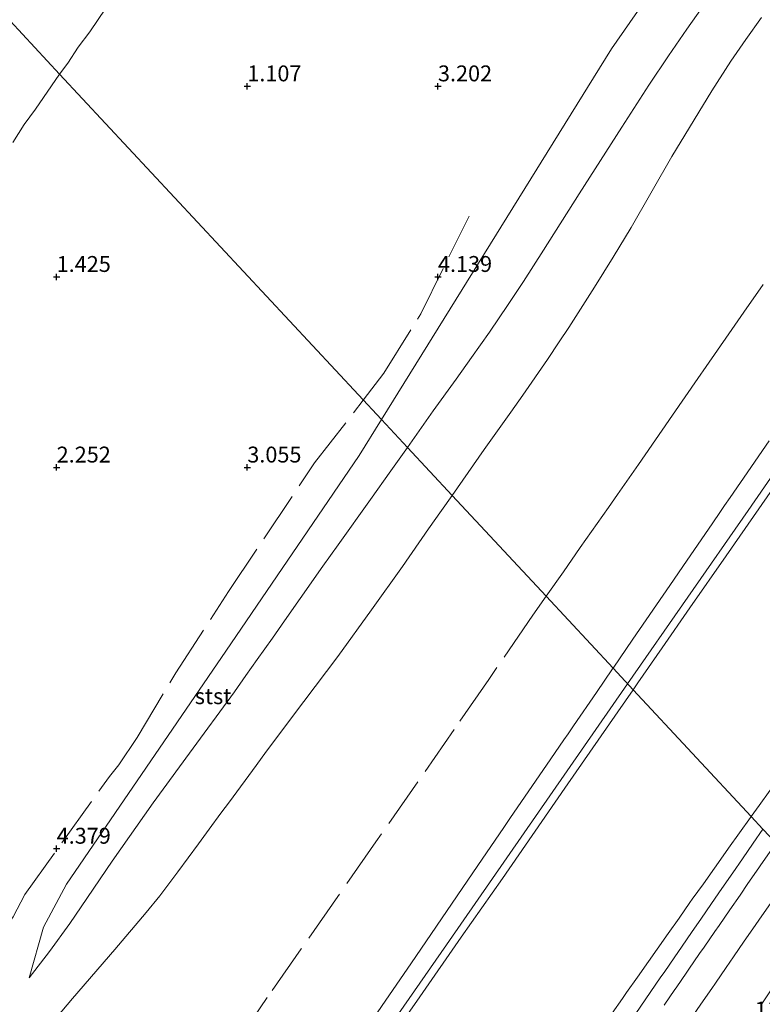
# Model space of a CAD drawing. Units: metres. Extents: x 56895 to 60005, y 443750 to 445741.
# Drawn here: x 58245 to 58362, y 444496 to 444651 of the extents above; entities that cross this region are included whole.
import ezdxf
from ezdxf.enums import TextEntityAlignment as Align

# ---------------------------------------------------------------- set-up
doc = ezdxf.new("R2010")
doc.units = ezdxf.units.M
doc.linetypes.add('IE-TERREINAFSCHEIDING', pattern=[10, 8, -2])
doc.layers.get('0').update_dxf_attribs({"lineweight": 25})
for name, color, linetype, lineweight in [('B-ME-AM-KILOMETR-S-B1', 7, 'Continuous', 18), ('B-ME-GW-HOOGTEPUNT-S-B1', 10, 'Continuous', 25), ('B-ME-GW-KRUINLIJN-L-B1', 93, 'Continuous', 18), ('B-ME-GW-TEENLIJN-L-B1', 93, 'Continuous', 18), ('B-ME-IE-GRASLAND-GV-B6', 93, 'Continuous', 18), ('B-ME-IE-HULPGEOMETRIE-L-B1', 53, 'Continuous', 18), ('B-ME-IE-TERREINAFSCHEIDING-RASTERHEKWERK-L-B1', 8, 'IE-TERREINAFSCHEIDING', 18), ('B-ME-OB-BEKLEDING-GV-B6', 253, 'Continuous', 18), ('B-ME-VH-VERH_SOORT-BITUMEN-GV-B6', 8, 'IE-TERREINAFSCHEIDING-NATUURLIJK-HOUTWAL', 18)]:
    doc.layers.add(name, color=color, linetype=linetype, lineweight=lineweight)
doc.styles.add('NLCS-ISO', font='NLCS-ISO.TTF')
doc.linetypes.add('IE-TERREINAFSCHEIDING-NATUURLIJK-HOUTWAL', pattern='A,7,-1.5,[67,NLCS.SHX,S=0.75,R=45,X=0,Y=0],-1.5,7,-1.5,[70,NLCS.SHX,S=0.75,R=0,X=0,Y=0],-1.5', length=20)

# ---------------------------------------------------------------- blocks, each defined once
blk = doc.blocks.new('hoogtepunt')
for p, q in [((-0.5, 0), (0.5, 0)), ((0, 0.5), (0, -0.5))]:
    blk.add_line(p, q)

msp = doc.modelspace()

# ---------------------------------------------------------------- linework, layer by layer
at = {"layer": 'B-ME-GW-KRUINLIJN-L-B1'}
for points in [[(58555.7019, 444801.9135, 13.7935), (58540.0635, 444789.7707, 13.822), (58525.1708, 444776.5426, 13.796), (58489.7936, 444741.2092, 13.7761), (58459.3626, 444710.8158, 13.759), (58427.8181, 444671.9686, 13.951), (58399.3352, 444630.8746, 13.9994), (58370.8523, 444589.7805, 14.0479), (58359.6087, 444573.5588, 14.067), (58340.6425, 444546.2527, 14.0639)], [(58352.3539, 444652.7241, 5.8363), (58349.9611, 444649.291, 5.809), (58347.0722, 444645.1089, 5.8077), (58343.9665, 444640.4715, 5.7804), (58339.705, 444633.87, 5.699), (58333.027, 444623.371, 5.63), (58327.4028, 444614.519, 5.596), (58324.2525, 444609.5997, 5.6003), (58321.8438, 444605.9341, 5.5922), (58318.904, 444601.59, 5.645), (58316.0671, 444597.6017, 5.6118), (58313.6519, 444594.228, 5.6248), (58310.0594, 444589.1994, 5.5661), (58306.7334, 444584.506, 5.563), (58305.9916, 444583.4603, 5.5387)], [(58383.3753, 444608.0605, 14.2839), (58382.5984, 444604.496, 14.094), (58371.2181, 444588.0999, 14.0158), (58362.5859, 444575.663, 14.0299), (58356.1483, 444566.3972, 14.0635), (58350.4524, 444558.199, 13.99), (58346.086, 444551.9144, 13.9767), (58342.2419, 444546.3815, 14.0482), (58341.5073, 444545.3241, 14.0324)], [(58338.3529, 444548.7112, 13.8619), (58341.4777, 444553.272, 13.8938), (58347.2756, 444561.7343, 13.9047), (58350.0173, 444565.736, 13.8859), (58353.9272, 444571.4344, 13.8556), (58355.2463, 444573.357, 13.7523), (58355.9014, 444574.3118, 13.8782), (58356.7574, 444575.5593, 13.8739), (58358.4061, 444577.9548, 13.8573), (58362.9085, 444584.4964, 13.903)], [(58305.9916, 444583.4603, 5.5387), (58303.3692, 444579.7638, 5.4528), (58300.187, 444575.278, 5.468), (58295.0845, 444568.1431, 5.203), (58292.6916, 444564.797, 5.319), (58289.0861, 444559.6577, 5.3511), (58286.648, 444556.1826, 5.2425), (58284.7296, 444553.448, 5.2475), (58282.3498, 444550.0742, 5.264), (58280.5704, 444547.5514, 5.3523), (58278.7545, 444544.977, 5.303), (58271.689, 444535.325, 5.139), (58265.955, 444527.509, 5.017), (58259.5318, 444518.341, 4.8519), (58254.6381, 444511.1423, 4.5949), (58252.8658, 444508.5353, 4.6382), (58249.6724, 444504.0978, 4.5236), (58246.4883, 444499.9506, 4.3569)], [(58295.919, 444486.756, 13.9699), (58304.8747, 444499.8172, 13.9021), (58306.4991, 444502.1863, 13.9585), (58310.5595, 444508.108, 13.919), (58317.0682, 444517.6421, 13.9492), (58321.1609, 444523.6373, 13.9625), (58322.2325, 444525.207, 13.932), (58326.1468, 444530.913, 13.8574), (58328.567, 444534.441, 13.8436), (58330.604, 444537.4104, 13.7333), (58331.2859, 444538.4045, 13.7799), (58332.12, 444539.6204, 13.8485), (58335.728, 444544.88, 13.883), (58338.2762, 444548.5992, 13.8611), (58338.3529, 444548.7112, 13.8619)], [(58340.6425, 444546.2527, 14.0639), (58312.119, 444505.1868, 14.0592), (58283.5954, 444464.1209, 14.0545), (58255.0719, 444423.055, 14.0498), (58226.5484, 444381.9891, 14.0451), (58213.7934, 444363.6254, 14.043), (58183.4016, 444323.9227, 13.8728), (58161.6393, 444295.4931, 13.751), (58142.2831, 444273.0425, 15.3212)], [(58341.5073, 444545.3241, 14.0324), (58339.0887, 444541.843, 13.9804), (58330.752, 444529.806, 14.0403), (58320.925, 444515.617, 14.086), (58314.4677, 444506.35, 14.0224), (58307.9554, 444497.0041, 14.054), (58301.4054, 444487.604, 14.0379)]]:
    msp.add_polyline3d(points, dxfattribs=at)
at = {"layer": 'B-ME-GW-TEENLIJN-L-B1'}
for points in [[(58301.9041, 444587.8493, 4.1975), (58322.58, 444621.1595, 3.875), (58338.1201, 444646.1956, 3.6326), (58355.3157, 444670.9874, 3.4771), (58367.7351, 444688.8932, 3.3648), (58381.5602, 444718.0068, 2.6279), (58398.4954, 444755.936, 1.6808), (58409.9133, 444777.7499, 0.2048), (58420.9242, 444799.4303, -0.6), (58423.2784, 444802.0878, -0.6), (58424.4292, 444803.2676, -0.6), (58427.8069, 444806.2113, -0.6), (58432.2738, 444809.6461, -0.6), (58435.9852, 444812.6744, -0.6), (58440.96, 444816.9924, -0.6), (58448.0705, 444823.464, -0.6), (58454.172, 444828.6955, -0.6), (58483.1705, 444852.4828, -0.6), (58495.526, 444862.8615, -0.6), (58501.2722, 444867.2575, -0.6), (58503.2791, 444868.6806, -0.6)], [(58356.462, 444777.64, -0.6), (58348.191, 444766.574, -0.6), (58336.6484, 444751.9948, -0.6), (58314.812, 444723.7216, -0.6), (58299.1896, 444704.7007, -0.6), (58290.8837, 444693.8272, -0.6), (58282.715, 444683.5667, -0.6), (58271.1619, 444668.5033, -0.6), (58267.2287, 444664.081, -0.6), (58263.3748, 444659.4827, -0.6), (58262.1407, 444657.386, -0.6), (58258.503, 444652.6112, -0.6), (58255.9994, 444648.8523, -0.6), (58254.1654, 444646.4741, -0.6), (58252.5237, 444643.9276, -0.6), (58251.2573, 444642.2331, -0.6)], [(58361.73, 444651.125, 5.462), (58359.2225, 444647.6863, 5.5215), (58356.8908, 444644.2742, 5.5691), (58353.8705, 444639.5867, 5.6209), (58347.5793, 444629.262, 5.5875), (58341.1771, 444618.054, 5.623), (58338.3704, 444613.4284, 5.6672), (58335.4269, 444608.6804, 5.6476), (58331.3976, 444602.3513, 5.5926), (58329.8838, 444600.0624, 5.627), (58328.0558, 444597.2983, 5.5753), (58324.1654, 444591.681, 5.6325), (58322.2697, 444589.0182, 5.6463), (58318.0885, 444583.1453, 5.4863), (58313.0161, 444575.9175, 5.4282)], [(58243.872, 444631.476, -0.6), (58245.6634, 444634.2851, -0.6), (58247.4582, 444636.698, -0.6), (58251.2573, 444642.2331, -0.6)], [(58301.9041, 444587.8493, 4.1975), (58298.3824, 444582.1757, 4.2524), (58277.3914, 444551.4076, 4.0986), (58252.348, 444514.6996, 3.915), (58248.7014, 444507.9342, 4.0483), (58246.4883, 444499.9506, 4.3569)], [(58313.0161, 444575.9175, 5.4282), (58311.3445, 444573.5357, 5.4091), (58309.3159, 444570.6255, 5.4527), (58305.2113, 444564.737, 5.3924), (58300.3293, 444557.8882, 5.3565), (58295.015, 444550.568, 5.3872), (58289.7109, 444543.4524, 5.3247), (58283.8367, 444535.6333, 5.2726), (58282.1989, 444533.4163, 5.2497), (58277.9699, 444527.692, 5.0608), (58276.6483, 444525.8928, 4.9582), (58274.7961, 444523.3712, 4.9912), (58273.088, 444521.0458, 4.9392), (58269.8743, 444516.6708, 4.9477), (58267.0158, 444512.8595, 4.933), (58264.9005, 444510.2423, 4.9061), (58259.9542, 444504.4364, 4.8216), (58253.2654, 444496.6979, 4.6721), (58247.1491, 444489.4441, 4.407)], [(58360.0851, 444525.3755, 5.3945), (58361.3216, 444527.1002, 5.3793), (58363.0696, 444529.5383, 5.3577)], [(58360.0851, 444525.3755, 5.3945), (58359.9485, 444525.185, 5.3962), (58358.2663, 444522.82, 5.3872), (58356.5275, 444520.3755, 5.4133), (58355.661, 444519.1574, 5.4264), (58354.2938, 444517.2354, 5.4518), (58352.555, 444514.7907, 5.4469), (58350.8161, 444512.3461, 5.4419), (58350.4511, 444511.833, 5.4409), (58348.7252, 444509.3792, 5.4495), (58346.9993, 444506.9254, 5.458), (58345.2733, 444504.4716, 5.4666), (58343.9259, 444502.5559, 5.4733), (58342.2, 444500.1022, 5.5011), (58340.4742, 444497.6485, 5.5288), (58339.8268, 444496.728, 5.5392), (58338.1962, 444494.4247, 5.5709)]]:
    msp.add_polyline3d(points, dxfattribs=at)
at = {"layer": 'B-ME-IE-GRASLAND-GV-B6'}
for points in [[(58363.0696, 444529.5383, 5.3577), (58361.3216, 444527.1002, 5.3793), (58360.0851, 444525.3755, 5.3945), (58341.5073, 444545.3241, 14.0324), (58342.2419, 444546.3815, 14.0482), (58346.086, 444551.9144, 13.9767), (58350.4524, 444558.199, 13.99), (58356.1483, 444566.3972, 14.0635), (58362.5859, 444575.663, 14.0299)], [(58301.4054, 444487.604, 14.0379), (58307.9554, 444497.0041, 14.054), (58314.4677, 444506.35, 14.0224), (58320.925, 444515.617, 14.086), (58330.752, 444529.806, 14.0403), (58339.0887, 444541.843, 13.9804), (58341.5073, 444545.3241, 14.0324), (58360.0851, 444525.3755, 5.3945), (58359.9485, 444525.185, 5.3962), (58358.2663, 444522.82, 5.3872), (58356.5275, 444520.3755, 5.4133), (58355.661, 444519.1574, 5.4264), (58354.2938, 444517.2354, 5.4518), (58352.555, 444514.7907, 5.4469), (58350.8161, 444512.3461, 5.4419), (58350.4511, 444511.833, 5.4409), (58348.7252, 444509.3792, 5.4495), (58346.9993, 444506.9254, 5.458), (58345.2733, 444504.4716, 5.4666), (58343.9259, 444502.5559, 5.4733), (58342.2, 444500.1022, 5.5011), (58340.4742, 444497.6485, 5.5288), (58339.8268, 444496.728, 5.5392), (58338.1962, 444494.4247, 5.5709)], [(58361.9323, 444523.392, 5.4072), (58360.0851, 444525.3755, 5.3945), (58361.3216, 444527.1002, 5.3793), (58363.0696, 444529.5383, 5.3577)], [(58338.1962, 444494.4247, 5.5709), (58339.8268, 444496.728, 5.5392), (58340.4742, 444497.6485, 5.5288), (58342.2, 444500.1022, 5.5011), (58343.9259, 444502.5559, 5.4733), (58345.2733, 444504.4716, 5.4666), (58346.9993, 444506.9254, 5.458), (58348.7252, 444509.3792, 5.4495), (58350.4511, 444511.833, 5.4409), (58350.8161, 444512.3461, 5.4419), (58352.555, 444514.7907, 5.4469), (58354.2938, 444517.2354, 5.4518), (58355.661, 444519.1574, 5.4264), (58356.5275, 444520.3755, 5.4133), (58358.2663, 444522.82, 5.3872), (58359.9485, 444525.185, 5.3962), (58360.0851, 444525.3755, 5.3945), (58361.9323, 444523.392, 5.4072)], [(58361.9262, 444523.3831, 5.4072), (58360.4115, 444521.1861, 5.411), (58358.7087, 444518.7162, 5.4152), (58357.1757, 444516.4925, 5.419), (58355.4723, 444514.023, 5.4147), (58353.8387, 444511.6546, 5.4106), (58352.1354, 444509.185, 5.4063), (58350.809, 444507.262, 5.403), (58349.1058, 444504.7924, 5.4069), (58348.0677, 444503.2871, 5.4092), (58346.3645, 444500.8175, 5.4131), (58345.8881, 444500.1268, 5.4142), (58344.1847, 444497.6573, 5.4185), (58343.5165, 444496.6887, 5.4202), (58341.8112, 444494.2206, 5.4178)], [(58346.3734, 444495.6854, 5.4855), (58348.0777, 444498.1543, 5.4847), (58348.2566, 444498.4136, 5.4846), (58349.9609, 444500.8825, 5.4839), (58350.2657, 444501.3241, 5.4837), (58351.97, 444503.793, 5.483), (58352.6622, 444504.7955, 5.4807), (58354.3669, 444507.2641, 5.4749), (58355.0313, 444508.2264, 5.4727), (58356.736, 444510.695, 5.467), (58358.3251, 444512.9988, 5.4698), (58359.5707, 444514.8045, 5.472), (58361.2741, 444517.274, 5.475), (58361.6069, 444517.7574, 5.4753), (58363.3079, 444520.2285, 5.4769)], [(58361.652, 444495.7435, 5.4718), (58362.4987, 444496.9951, 5.4725), (58364.1796, 444499.48, 5.4739), (58364.3085, 444499.6709, 5.474), (58365.9869, 444502.1575, 5.476), (58367.6654, 444504.644, 5.478), (58368.585, 444505.9783, 5.4769), (58370.2876, 444508.4483, 5.4747), (58370.7574, 444509.1299, 5.4741), (58372.46, 444511.6, 5.472), (58372.6534, 444511.8799, 5.4727), (58375.1949, 444509.1509, 5.308), (58184.5083, 444232.675, 6.532)], [(58363.0998, 444511.6942, 5.4713), (58361.4047, 444509.219, 5.474), (58360.7019, 444508.1969, 5.472), (58359.002, 444505.7249, 5.4671), (58357.3022, 444503.253, 5.4622), (58356.1539, 444501.5906, 5.4611), (58354.4489, 444499.1222, 5.4593), (58353.8681, 444498.2814, 5.4587), (58352.1631, 444495.813, 5.457), (58350.6882, 444493.691, 5.4557)]]:
    msp.add_polyline3d(points, dxfattribs=at)
at = {"layer": 'B-ME-IE-HULPGEOMETRIE-L-B1'}
msp.add_polyline3d([(58375.1949, 444509.1509, 5.308), (58372.6534, 444511.8799, 5.4727), (58367.2214, 444517.7127, 5.4646), (58363.9754, 444521.1981, 5.4775), (58361.9323, 444523.392, 5.4072), (58360.0851, 444525.3755, 5.3945), (58341.5073, 444545.3241, 14.0324), (58338.3529, 444548.7112, 13.8619), (58327.8178, 444560.0236, 10.1191), (58313.0161, 444575.9175, 5.4282), (58305.9916, 444583.4603, 5.5387), (58301.9041, 444587.8493, 4.1975), (58251.2573, 444642.2331, -0.6), (58243.4604, 444650.6053, 2.393), (58238.1702, 444656.2859, -0.6), (57942.6994, 444973.5579, -0.6)], dxfattribs=at)
at = {"layer": 'B-ME-IE-TERREINAFSCHEIDING-RASTERHEKWERK-L-B1'}
for points in [[(58391.7876, 444651.3147, 9.9058), (58386.907, 444644.254, 9.947), (58385.6804, 444642.5259, 10.0174), (58380.491, 444635.215, 10.0678), (58376.2421, 444629.2752, 9.9948), (58370.317, 444620.992, 10.035), (58367.7184, 444617.2831, 9.9363), (58360.775, 444607.373, 10.0009), (58359.4114, 444605.4135, 9.9926), (58356.5723, 444601.3339, 9.9404), (58352.989, 444596.185, 9.9646), (58351.6825, 444594.2904, 10.0038), (58347.7193, 444588.5435, 9.9439), (58346.097, 444586.191, 10.0684), (58342.3419, 444580.791, 9.9446), (58339.0556, 444576.0651, 10.122), (58337.607, 444573.982, 10.1218), (58333.1818, 444567.691, 10.1088), (58330.5298, 444563.9002, 10.0583), (58327.8178, 444560.0236, 10.1191)], [(58299.047, 444590.9172, 4.8781), (58302.2713, 444595.169, 4.9505), (58308.0913, 444604.4718, 4.6265), (58315.678, 444619.8568, 4.0515)], [(58220.272, 444474.831, 3.9765), (58222.413, 444476.623, 4.7005), (58230.2508, 444483.3977, 5.5905), (58234.3678, 444488.5937, 6.0375), (58237.3888, 444491.9628, 6.1165), (58238.1177, 444492.823, 6.4055), (58238.1908, 444493.4668, 6.3095), (58237.9738, 444494.0738, 6.1315), (58237.0038, 444496.4358, 5.8535), (58236.8708, 444496.8618, 5.9685), (58236.9338, 444497.2058, 5.9595), (58238.2408, 444501.4308, 6.3535), (58239.4658, 444503.8788, 6.0525), (58239.9258, 444504.5168, 6.1105), (58241.1748, 444505.8228, 6.3415), (58243.9248, 444509.5908, 6.2995), (58245.7818, 444513.0878, 6.1535), (58259.1185, 444531.6595, 5.8635), (58260.5795, 444533.5134, 5.7445), (58263.4705, 444537.8085, 5.5665), (58269.5358, 444547.9623, 6.0515), (58277.8445, 444560.7773, 5.6625), (58291.3699, 444581.0137, 5.2115), (58299.047, 444590.9172, 4.8781)], [(58327.8178, 444560.0236, 10.1191), (58325.727, 444557.035, 10.1659), (58318.7763, 444546.9498, 10.1575), (58313.327, 444539.043, 10.1084), (58301.0286, 444521.357, 10.051), (58295.023, 444512.782, 10.0755), (58289.2849, 444504.5447, 10.0213), (58283.9278, 444496.8543, 10.0694), (58281.7929, 444493.7896, 10.0101)]]:
    msp.add_polyline3d(points, dxfattribs=at)
at = {"layer": 'B-ME-OB-BEKLEDING-GV-B6'}
for points in [[(58454.172, 444828.6955, -0.6), (58448.0705, 444823.464, -0.6), (58440.96, 444816.9924, -0.6), (58435.9852, 444812.6744, -0.6), (58432.2738, 444809.6461, -0.6), (58427.8069, 444806.2113, -0.6), (58424.4292, 444803.2676, -0.6), (58423.2784, 444802.0878, -0.6), (58420.9242, 444799.4303, -0.6), (58409.9133, 444777.7499, 0.2048), (58398.4954, 444755.936, 1.6808), (58381.5602, 444718.0068, 2.6279), (58367.7351, 444688.8932, 3.3648), (58355.3157, 444670.9874, 3.4771), (58338.1201, 444646.1956, 3.6326), (58322.58, 444621.1595, 3.875)], [(58356.462, 444777.64, -0.6), (58348.191, 444766.574, -0.6), (58336.6484, 444751.9948, -0.6), (58314.812, 444723.7216, -0.6), (58299.1896, 444704.7007, -0.6), (58290.8837, 444693.8272, -0.6), (58282.715, 444683.5667, -0.6), (58271.1619, 444668.5033, -0.6), (58267.2287, 444664.081, -0.6), (58263.3748, 444659.4827, -0.6), (58262.1407, 444657.386, -0.6), (58258.503, 444652.6112, -0.6), (58255.9994, 444648.8523, -0.6), (58254.1654, 444646.4741, -0.6), (58252.5237, 444643.9276, -0.6), (58251.2573, 444642.2331, -0.6), (58243.4604, 444650.6053, 2.393)], [(58322.58, 444621.1595, 3.875), (58301.9041, 444587.8493, 4.1975), (58251.2573, 444642.2331, -0.6), (58252.5237, 444643.9276, -0.6), (58254.1654, 444646.4741, -0.6), (58255.9994, 444648.8523, -0.6), (58258.503, 444652.6112, -0.6), (58262.1407, 444657.386, -0.6), (58263.3748, 444659.4827, -0.6), (58267.2287, 444664.081, -0.6), (58271.1619, 444668.5033, -0.6), (58282.715, 444683.5667, -0.6), (58290.8837, 444693.8272, -0.6), (58299.1896, 444704.7007, -0.6), (58314.812, 444723.7216, -0.6), (58336.6484, 444751.9948, -0.6), (58348.191, 444766.574, -0.6), (58356.462, 444777.64, -0.6)], [(58352.3539, 444652.7241, 5.8363), (58349.9611, 444649.291, 5.809), (58347.0722, 444645.1089, 5.8077), (58343.9665, 444640.4715, 5.7804), (58339.705, 444633.87, 5.699), (58333.027, 444623.371, 5.63), (58327.4028, 444614.519, 5.596), (58324.2525, 444609.5997, 5.6003), (58321.8438, 444605.9341, 5.5922), (58318.904, 444601.59, 5.645), (58316.0671, 444597.6017, 5.6118), (58313.6519, 444594.228, 5.6248), (58310.0594, 444589.1994, 5.5661), (58306.7334, 444584.506, 5.563), (58305.9916, 444583.4603, 5.5387), (58301.9041, 444587.8493, 4.1975), (58322.58, 444621.1595, 3.875), (58338.1201, 444646.1956, 3.6326), (58355.3157, 444670.9874, 3.4771)], [(58361.73, 444651.125, 5.462), (58359.2225, 444647.6863, 5.5215), (58356.8908, 444644.2742, 5.5691), (58353.8705, 444639.5867, 5.6209), (58347.5793, 444629.262, 5.5875), (58341.1771, 444618.054, 5.623), (58338.3704, 444613.4284, 5.6672), (58335.4269, 444608.6804, 5.6476), (58331.3976, 444602.3513, 5.5926), (58329.8838, 444600.0624, 5.627), (58328.0558, 444597.2983, 5.5753), (58324.1654, 444591.681, 5.6325), (58322.2697, 444589.0182, 5.6463), (58318.0885, 444583.1453, 5.4863), (58313.0161, 444575.9175, 5.4282), (58305.9916, 444583.4603, 5.5387), (58306.7334, 444584.506, 5.563), (58310.0594, 444589.1994, 5.5661), (58313.6519, 444594.228, 5.6248), (58316.0671, 444597.6017, 5.6118), (58318.904, 444601.59, 5.645), (58321.8438, 444605.9341, 5.5922), (58324.2525, 444609.5997, 5.6003), (58327.4028, 444614.519, 5.596), (58333.027, 444623.371, 5.63), (58339.705, 444633.87, 5.699), (58343.9665, 444640.4715, 5.7804), (58347.0722, 444645.1089, 5.8077), (58349.9611, 444649.291, 5.809), (58352.3539, 444652.7241, 5.8363)], [(58362.9085, 444584.4964, 13.903), (58358.4061, 444577.9548, 13.8573), (58356.7574, 444575.5593, 13.8739), (58355.9014, 444574.3118, 13.8782), (58355.2463, 444573.357, 13.7523), (58353.9272, 444571.4344, 13.8556), (58350.0173, 444565.736, 13.8859), (58347.2756, 444561.7343, 13.9047), (58341.4777, 444553.272, 13.8938), (58338.3529, 444548.7112, 13.8619), (58327.8178, 444560.0236, 10.1191), (58313.0161, 444575.9175, 5.4282), (58318.0885, 444583.1453, 5.4863), (58322.2697, 444589.0182, 5.6463), (58324.1654, 444591.681, 5.6325), (58328.0558, 444597.2983, 5.5753), (58329.8838, 444600.0624, 5.627), (58331.3976, 444602.3513, 5.5926), (58335.4269, 444608.6804, 5.6476), (58338.3704, 444613.4284, 5.6672), (58341.1771, 444618.054, 5.623), (58347.5793, 444629.262, 5.5875), (58353.8705, 444639.5867, 5.6209), (58356.8908, 444644.2742, 5.5691), (58359.2225, 444647.6863, 5.5215), (58361.73, 444651.125, 5.462)], [(58243.4604, 444650.6053, 2.393), (58251.2573, 444642.2331, -0.6), (58247.4582, 444636.698, -0.6), (58245.6634, 444634.2851, -0.6), (58243.872, 444631.476, -0.6)], [(58243.872, 444631.476, -0.6), (58245.6634, 444634.2851, -0.6), (58247.4582, 444636.698, -0.6), (58251.2573, 444642.2331, -0.6), (58301.9041, 444587.8493, 4.1975), (58298.3824, 444582.1757, 4.2524), (58277.3914, 444551.4076, 4.0986), (58252.348, 444514.6996, 3.915), (58248.7014, 444507.9342, 4.0483)], [(58284.7296, 444553.448, 5.2475), (58282.3498, 444550.0742, 5.264), (58280.5704, 444547.5514, 5.3523), (58278.7545, 444544.977, 5.303), (58271.689, 444535.325, 5.139), (58265.955, 444527.509, 5.017), (58259.5318, 444518.341, 4.8519), (58254.6381, 444511.1423, 4.5949), (58252.8658, 444508.5353, 4.6382), (58249.6724, 444504.0978, 4.5236), (58246.4883, 444499.9506, 4.3569), (58248.7014, 444507.9342, 4.0483), (58252.348, 444514.6996, 3.915), (58277.3914, 444551.4076, 4.0986), (58298.3824, 444582.1757, 4.2524), (58301.9041, 444587.8493, 4.1975), (58305.9916, 444583.4603, 5.5387), (58303.3692, 444579.7638, 5.4528), (58300.187, 444575.278, 5.468), (58295.0845, 444568.1431, 5.203), (58292.6916, 444564.797, 5.319), (58289.0861, 444559.6577, 5.3511), (58286.648, 444556.1826, 5.2425), (58284.7296, 444553.448, 5.2475)], [(58362.5859, 444575.663, 14.0299), (58356.1483, 444566.3972, 14.0635), (58350.4524, 444558.199, 13.99), (58346.086, 444551.9144, 13.9767), (58342.2419, 444546.3815, 14.0482), (58341.5073, 444545.3241, 14.0324), (58338.3529, 444548.7112, 13.8619), (58341.4777, 444553.272, 13.8938), (58347.2756, 444561.7343, 13.9047), (58350.0173, 444565.736, 13.8859), (58353.9272, 444571.4344, 13.8556), (58355.2463, 444573.357, 13.7523), (58355.9014, 444574.3118, 13.8782), (58356.7574, 444575.5593, 13.8739), (58358.4061, 444577.9548, 13.8573), (58362.9085, 444584.4964, 13.903)], [(58248.7014, 444507.9342, 4.0483), (58246.4883, 444499.9506, 4.3569), (58249.6724, 444504.0978, 4.5236), (58252.8658, 444508.5353, 4.6382), (58254.6381, 444511.1423, 4.5949), (58259.5318, 444518.341, 4.8519), (58265.955, 444527.509, 5.017), (58271.689, 444535.325, 5.139), (58278.7545, 444544.977, 5.303), (58280.5704, 444547.5514, 5.3523), (58282.3498, 444550.0742, 5.264), (58284.7296, 444553.448, 5.2475), (58286.648, 444556.1826, 5.2425), (58289.0861, 444559.6577, 5.3511), (58292.6916, 444564.797, 5.319), (58295.0845, 444568.1431, 5.203), (58300.187, 444575.278, 5.468), (58303.3692, 444579.7638, 5.4528), (58305.9916, 444583.4603, 5.5387), (58313.0161, 444575.9175, 5.4282), (58311.3445, 444573.5357, 5.4091), (58309.3159, 444570.6255, 5.4527), (58305.2113, 444564.737, 5.3924), (58300.3293, 444557.8882, 5.3565), (58295.015, 444550.568, 5.3872), (58289.7109, 444543.4524, 5.3247), (58283.8367, 444535.6333, 5.2726), (58282.1989, 444533.4163, 5.2497), (58277.9699, 444527.692, 5.0608), (58276.6483, 444525.8928, 4.9582), (58274.7961, 444523.3712, 4.9912), (58273.088, 444521.0458, 4.9392), (58269.8743, 444516.6708, 4.9477), (58267.0158, 444512.8595, 4.933), (58264.9005, 444510.2423, 4.9061), (58259.9542, 444504.4364, 4.8216), (58253.2654, 444496.6979, 4.6721), (58247.1491, 444489.4441, 4.407)], [(58247.1491, 444489.4441, 4.407), (58253.2654, 444496.6979, 4.6721), (58259.9542, 444504.4364, 4.8216), (58264.9005, 444510.2423, 4.9061), (58267.0158, 444512.8595, 4.933), (58269.8743, 444516.6708, 4.9477), (58273.088, 444521.0458, 4.9392), (58274.7961, 444523.3712, 4.9912), (58276.6483, 444525.8928, 4.9582), (58277.9699, 444527.692, 5.0608), (58282.1989, 444533.4163, 5.2497), (58283.8367, 444535.6333, 5.2726), (58289.7109, 444543.4524, 5.3247), (58295.015, 444550.568, 5.3872), (58300.3293, 444557.8882, 5.3565), (58305.2113, 444564.737, 5.3924), (58309.3159, 444570.6255, 5.4527), (58311.3445, 444573.5357, 5.4091), (58313.0161, 444575.9175, 5.4282), (58327.8178, 444560.0236, 10.1191), (58338.3529, 444548.7112, 13.8619), (58338.2762, 444548.5992, 13.8611), (58335.728, 444544.88, 13.883), (58332.12, 444539.6204, 13.8485), (58331.2859, 444538.4045, 13.7799), (58330.604, 444537.4104, 13.7333), (58328.567, 444534.441, 13.8436), (58326.1468, 444530.913, 13.8574), (58322.2325, 444525.207, 13.932), (58321.1609, 444523.6373, 13.9625), (58317.0682, 444517.6421, 13.9492), (58310.5595, 444508.108, 13.919), (58306.4991, 444502.1863, 13.9585), (58304.8747, 444499.8172, 13.9021), (58295.919, 444486.756, 13.9699)], [(58295.919, 444486.756, 13.9699), (58304.8747, 444499.8172, 13.9021), (58306.4991, 444502.1863, 13.9585), (58310.5595, 444508.108, 13.919), (58317.0682, 444517.6421, 13.9492), (58321.1609, 444523.6373, 13.9625), (58322.2325, 444525.207, 13.932), (58326.1468, 444530.913, 13.8574), (58328.567, 444534.441, 13.8436), (58330.604, 444537.4104, 13.7333), (58331.2859, 444538.4045, 13.7799), (58332.12, 444539.6204, 13.8485), (58335.728, 444544.88, 13.883), (58338.2762, 444548.5992, 13.8611), (58338.3529, 444548.7112, 13.8619), (58341.5073, 444545.3241, 14.0324), (58339.0887, 444541.843, 13.9804), (58330.752, 444529.806, 14.0403), (58320.925, 444515.617, 14.086), (58314.4677, 444506.35, 14.0224), (58307.9554, 444497.0041, 14.054), (58301.4054, 444487.604, 14.0379)]]:
    msp.add_polyline3d(points, dxfattribs=at)
at = {"layer": 'B-ME-VH-VERH_SOORT-BITUMEN-GV-B6'}
for points in [[(58341.8112, 444494.2206, 5.4178), (58343.5165, 444496.6887, 5.4202), (58344.1847, 444497.6573, 5.4185), (58345.8881, 444500.1268, 5.4142), (58346.3645, 444500.8175, 5.4131), (58348.0677, 444503.2871, 5.4092), (58349.1058, 444504.7924, 5.4069), (58350.809, 444507.262, 5.403), (58352.1354, 444509.185, 5.4063), (58353.8387, 444511.6546, 5.4106), (58355.4723, 444514.023, 5.4147), (58357.1757, 444516.4925, 5.419), (58358.7087, 444518.7162, 5.4152), (58360.4115, 444521.1861, 5.411), (58361.9262, 444523.3831, 5.4072)], [(58363.3079, 444520.2285, 5.4769), (58361.6069, 444517.7574, 5.4753), (58361.2741, 444517.274, 5.475), (58359.5707, 444514.8045, 5.472), (58358.3251, 444512.9988, 5.4698), (58356.736, 444510.695, 5.467), (58355.0313, 444508.2264, 5.4727), (58354.3669, 444507.2641, 5.4749), (58352.6622, 444504.7955, 5.4807), (58351.97, 444503.793, 5.483), (58350.2657, 444501.3241, 5.4837), (58349.9609, 444500.8825, 5.4839), (58348.2566, 444498.4136, 5.4846), (58348.0777, 444498.1543, 5.4847), (58346.3734, 444495.6854, 5.4855)], [(58350.6882, 444493.691, 5.4557), (58352.1631, 444495.813, 5.457), (58353.8681, 444498.2814, 5.4587), (58354.4489, 444499.1222, 5.4593), (58356.1539, 444501.5906, 5.4611), (58357.3022, 444503.253, 5.4622), (58359.002, 444505.7249, 5.4671), (58360.7019, 444508.1969, 5.472), (58361.4047, 444509.219, 5.474), (58363.0998, 444511.6942, 5.4713), (58364.6917, 444514.0187, 5.4687), (58366.3868, 444516.494, 5.4659), (58367.2214, 444517.7127, 5.4646), (58372.6534, 444511.8799, 5.4727), (58372.46, 444511.6, 5.472), (58370.7574, 444509.1299, 5.4741), (58370.2876, 444508.4483, 5.4747), (58368.585, 444505.9783, 5.4769), (58367.6654, 444504.644, 5.478), (58365.9869, 444502.1575, 5.476), (58364.3085, 444499.6709, 5.474), (58364.1796, 444499.48, 5.4739), (58362.4987, 444496.9951, 5.4725), (58361.652, 444495.7435, 5.4718)]]:
    msp.add_polyline3d(points, dxfattribs=at)

# ---------------------------------------------------------------- block references
at = {"layer": 'B-ME-GW-HOOGTEPUNT-S-B1', "rotation": 90}
for p in [(58280.7916, 444640.3058, 1.107), (58280.7916, 444640.3058, 1.107), (58310.7916, 444640.3058, 3.202), (58310.7916, 444640.3058, 3.202), (58250.7916, 444610.3058, 1.425), (58250.7916, 444610.3058, 1.425), (58310.7916, 444610.3058, 4.139), (58310.7916, 444610.3058, 4.139), (58250.7916, 444580.3058, 2.252), (58250.7916, 444580.3058, 2.252), (58280.7916, 444580.3058, 3.055), (58280.7916, 444580.3058, 3.055), (58250.7916, 444520.3058, 4.379), (58250.7916, 444520.3058, 4.379)]:
    msp.add_blockref('hoogtepunt', p, dxfattribs=at)

# ---------------------------------------------------------------- texts
at = {"layer": 'B-ME-AM-KILOMETR-S-B1', "ltscale": 0.2, "style": 'NLCS-ISO'}
msp.add_text('11.9', height=2.5, dxfattribs=at).set_placement((58360.6539, 444492.947, 5.456), align=Align.BOTTOM_LEFT)
at = {"layer": 'B-ME-GW-HOOGTEPUNT-S-B1', "ltscale": 0.2, "style": 'NLCS-ISO'}
for s, p in [('1.107', (58280.7916, 444640.3058, 1.107)), ('1.107', (58280.7916, 444640.3058, 1.107)), ('3.202', (58310.7916, 444640.3058, 3.202)), ('3.202', (58310.7916, 444640.3058, 3.202)), ('1.425', (58250.7916, 444610.3058, 1.425)), ('1.425', (58250.7916, 444610.3058, 1.425)), ('4.139', (58310.7916, 444610.3058, 4.139)), ('4.139', (58310.7916, 444610.3058, 4.139)), ('2.252', (58250.7916, 444580.3058, 2.252)), ('2.252', (58250.7916, 444580.3058, 2.252)), ('3.055', (58280.7916, 444580.3058, 3.055)), ('3.055', (58280.7916, 444580.3058, 3.055)), ('4.379', (58250.7916, 444520.3058, 4.379)), ('4.379', (58250.7916, 444520.3058, 4.379))]:
    msp.add_text(s, height=2.5, dxfattribs=at).set_placement(p, align=Align.BOTTOM_LEFT)
at = {"layer": 'B-ME-OB-BEKLEDING-GV-B6', "ltscale": 0.2, "style": 'NLCS-ISO'}
msp.add_text('stst', height=2.5, dxfattribs=at).set_placement((58275.4057, 444544.307), align=Align.MIDDLE_CENTER)

doc.saveas('drawing.dxf')
